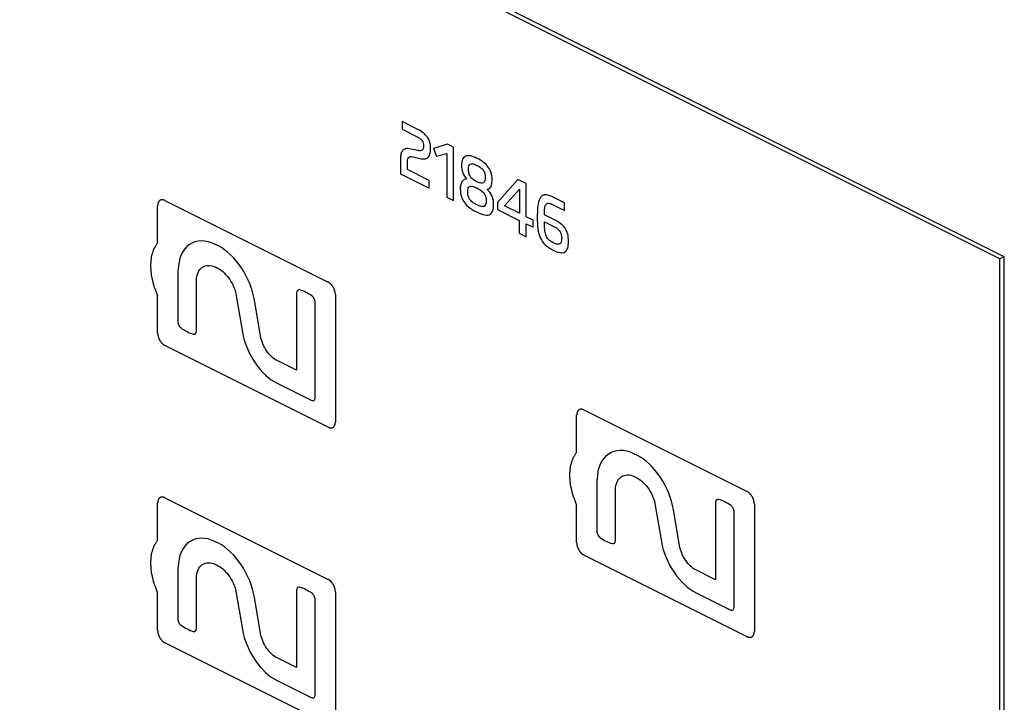
# Model space of a CAD drawing. Units: millimetres. Extents: x -265 to 192, y -203 to 239.
# Drawn here: x 24 to 72, y -64 to -30 of the extents above; entities that cross this region are included whole.
import ezdxf

# ---------------------------------------------------------------- set-up
doc = ezdxf.new("R2010")
doc.units = ezdxf.units.MM
doc.header["$LTSCALE"] = 16.335
doc.layers.get('0').update_dxf_attribs({"linetype": 'CONTINUOUS'})
doc.layers.add('CURVE', color=7, linetype='CONTINUOUS')

msp = doc.modelspace()

# ---------------------------------------------------------------- linework, layer by layer
at = {"color": 7, "linetype": 'CONTINUOUS'}
for p, q in [((71.717, -41.968), (-24.45, 6.115)), ((71.929, -41.862), (-24.238, 6.221)), ((30.492, -41.179), (30.492, -39.364)), ((30.846, -39.107), (38.836, -43.103)), ((71.929, -41.862), (71.717, -41.968)), ((71.929, -142.321), (71.929, -41.862)), ((71.717, -142.427), (71.717, -41.968)), ((30.492, -45.599), (30.492, -43.777)), ((39.19, -43.712), (39.19, -49.948)), ((38.836, -50.204), (30.846, -46.209)), ((50.999, -51.432), (50.999, -49.617)), ((51.352, -49.36), (59.342, -53.356)), ((30.492, -55.729), (30.492, -53.913)), ((30.846, -53.657), (38.836, -57.652)), ((59.696, -53.965), (59.696, -60.201)), ((50.999, -55.852), (50.999, -54.031)), ((59.342, -60.457), (51.352, -56.462)), ((39.19, -58.262), (39.19, -64.497)), ((30.492, -60.148), (30.492, -58.327)), ((38.836, -64.753), (30.846, -60.758))]:
    msp.add_line(p, q, dxfattribs=at)
for points, knots in [([(30.846, -39.107), (30.835, -39.103), (30.817, -39.096), (30.795, -39.088), (30.777, -39.08), (30.761, -39.08), (30.744, -39.077), (30.728, -39.075), (30.711, -39.071), (30.696, -39.075), (30.681, -39.077), (30.666, -39.08), (30.65, -39.081), (30.637, -39.089), (30.623, -39.095), (30.61, -39.103), (30.595, -39.108), (30.585, -39.12), (30.574, -39.131), (30.563, -39.142), (30.551, -39.152), (30.544, -39.167), (30.536, -39.182), (30.528, -39.197), (30.519, -39.21), (30.515, -39.229), (30.509, -39.246), (30.505, -39.264), (30.499, -39.281), (30.498, -39.302), (30.495, -39.329), (30.494, -39.35), (30.492, -39.364)], [0, 0, 0, 0, 0.0625, 0.09375, 0.125, 0.15625, 0.1875, 0.21875, 0.25, 0.28125, 0.3125, 0.34375, 0.375, 0.40625, 0.4375, 0.46875, 0.5, 0.53125, 0.5625, 0.59375, 0.625, 0.65625, 0.6875, 0.71875, 0.75, 0.78125, 0.8125, 0.84375, 0.875, 0.90625, 0.9375, 1, 1, 1, 1]), ([(30.492, -41.179), (30.468, -41.217), (30.432, -41.273), (30.384, -41.348), (30.354, -41.395), (30.33, -41.432), (30.316, -41.456), (30.303, -41.473), (30.294, -41.496), (30.282, -41.538), (30.263, -41.596), (30.241, -41.667), (30.218, -41.737), (30.2, -41.796), (30.186, -41.837), (30.179, -41.861), (30.178, -41.89), (30.174, -41.924), (30.166, -42.008), (30.157, -42.105), (30.148, -42.202), (30.143, -42.25), (30.141, -42.278), (30.138, -42.299), (30.141, -42.321), (30.143, -42.351), (30.148, -42.403), (30.156, -42.508), (30.165, -42.612), (30.172, -42.702), (30.176, -42.739), (30.177, -42.769), (30.184, -42.8), (30.197, -42.855), (30.216, -42.934), (30.239, -43.028), (30.261, -43.123), (30.28, -43.202), (30.293, -43.257), (30.301, -43.288), (30.314, -43.319), (30.329, -43.358), (30.365, -43.451), (30.42, -43.591), (30.468, -43.715), (30.492, -43.777)], [0, 0, 0, 0, 0.0625, 0.09375, 0.125, 0.140625, 0.15625, 0.164062, 0.171875, 0.1875, 0.21875, 0.25, 0.28125, 0.3125, 0.328125, 0.335938, 0.34375, 0.359375, 0.375, 0.4375, 0.46875, 0.484375, 0.492188, 0.5, 0.507812, 0.515625, 0.53125, 0.5625, 0.625, 0.640625, 0.65625, 0.664062, 0.671875, 0.6875, 0.71875, 0.75, 0.78125, 0.8125, 0.828125, 0.835938, 0.84375, 0.859375, 0.875, 0.9375, 1, 1, 1, 1]), ([(39.19, -43.712), (39.189, -43.698), (39.187, -43.676), (39.185, -43.647), (39.184, -43.625), (39.178, -43.602), (39.173, -43.579), (39.168, -43.557), (39.164, -43.534), (39.155, -43.511), (39.147, -43.489), (39.139, -43.466), (39.132, -43.443), (39.12, -43.421), (39.105, -43.391), (39.088, -43.353), (39.064, -43.321), (39.046, -43.294), (39.034, -43.273), (39.018, -43.257), (39.003, -43.239), (38.987, -43.222), (38.973, -43.203), (38.956, -43.19), (38.939, -43.175), (38.923, -43.161), (38.907, -43.145), (38.889, -43.135), (38.866, -43.12), (38.848, -43.11), (38.836, -43.103)], [0, 0, 0, 0, 0.0625, 0.09375, 0.125, 0.15625, 0.1875, 0.21875, 0.25, 0.28125, 0.3125, 0.34375, 0.375, 0.40625, 0.4375, 0.5, 0.5625, 0.59375, 0.625, 0.65625, 0.6875, 0.71875, 0.75, 0.78125, 0.8125, 0.84375, 0.875, 0.90625, 0.9375, 1, 1, 1, 1]), ([(30.492, -45.599), (30.494, -45.614), (30.495, -45.635), (30.498, -45.665), (30.498, -45.686), (30.504, -45.709), (30.509, -45.732), (30.514, -45.755), (30.518, -45.777), (30.528, -45.8), (30.535, -45.823), (30.544, -45.845), (30.551, -45.868), (30.563, -45.89), (30.578, -45.92), (30.595, -45.958), (30.618, -45.99), (30.636, -46.017), (30.649, -46.038), (30.665, -46.055), (30.68, -46.073), (30.695, -46.09), (30.71, -46.109), (30.727, -46.122), (30.743, -46.137), (30.76, -46.151), (30.776, -46.166), (30.794, -46.176), (30.817, -46.191), (30.834, -46.202), (30.846, -46.209)], [0, 0, 0, 0, 0.0625, 0.09375, 0.125, 0.15625, 0.1875, 0.21875, 0.25, 0.28125, 0.3125, 0.34375, 0.375, 0.40625, 0.4375, 0.5, 0.5625, 0.59375, 0.625, 0.65625, 0.6875, 0.71875, 0.75, 0.78125, 0.8125, 0.84375, 0.875, 0.90625, 0.9375, 1, 1, 1, 1]), ([(51.352, -49.36), (51.341, -49.356), (51.324, -49.349), (51.301, -49.341), (51.283, -49.333), (51.267, -49.333), (51.25, -49.33), (51.234, -49.328), (51.217, -49.324), (51.202, -49.328), (51.187, -49.33), (51.172, -49.333), (51.156, -49.334), (51.143, -49.342), (51.129, -49.348), (51.116, -49.356), (51.101, -49.361), (51.091, -49.373), (51.08, -49.384), (51.07, -49.395), (51.058, -49.405), (51.05, -49.421), (51.042, -49.435), (51.034, -49.45), (51.025, -49.463), (51.021, -49.482), (51.016, -49.499), (51.011, -49.517), (51.005, -49.534), (51.004, -49.555), (51.001, -49.582), (51, -49.603), (50.999, -49.617)], [0, 0, 0, 0, 0.0625, 0.09375, 0.125, 0.15625, 0.1875, 0.21875, 0.25, 0.28125, 0.3125, 0.34375, 0.375, 0.40625, 0.4375, 0.46875, 0.5, 0.53125, 0.5625, 0.59375, 0.625, 0.65625, 0.6875, 0.71875, 0.75, 0.78125, 0.8125, 0.84375, 0.875, 0.90625, 0.9375, 1, 1, 1, 1]), ([(38.836, -50.204), (38.848, -50.208), (38.865, -50.215), (38.888, -50.223), (38.905, -50.231), (38.921, -50.232), (38.938, -50.235), (38.954, -50.236), (38.971, -50.24), (38.986, -50.236), (39.002, -50.234), (39.017, -50.231), (39.032, -50.231), (39.045, -50.222), (39.059, -50.216), (39.073, -50.209), (39.087, -50.203), (39.097, -50.191), (39.108, -50.181), (39.119, -50.169), (39.131, -50.16), (39.138, -50.144), (39.147, -50.13), (39.154, -50.115), (39.164, -50.101), (39.168, -50.083), (39.173, -50.065), (39.178, -50.047), (39.184, -50.031), (39.184, -50.009), (39.187, -49.982), (39.189, -49.961), (39.19, -49.948)], [0, 0, 0, 0, 0.0625, 0.09375, 0.125, 0.15625, 0.1875, 0.21875, 0.25, 0.28125, 0.3125, 0.34375, 0.375, 0.40625, 0.4375, 0.46875, 0.5, 0.53125, 0.5625, 0.59375, 0.625, 0.65625, 0.6875, 0.71875, 0.75, 0.78125, 0.8125, 0.84375, 0.875, 0.90625, 0.9375, 1, 1, 1, 1]), ([(50.999, -51.432), (50.975, -51.47), (50.939, -51.526), (50.89, -51.601), (50.861, -51.648), (50.836, -51.685), (50.822, -51.709), (50.809, -51.726), (50.8, -51.749), (50.788, -51.791), (50.769, -51.849), (50.747, -51.92), (50.724, -51.99), (50.706, -52.049), (50.692, -52.09), (50.685, -52.114), (50.684, -52.143), (50.68, -52.177), (50.673, -52.261), (50.663, -52.358), (50.654, -52.455), (50.649, -52.503), (50.647, -52.531), (50.644, -52.552), (50.647, -52.575), (50.649, -52.604), (50.654, -52.657), (50.662, -52.761), (50.671, -52.865), (50.678, -52.955), (50.682, -52.992), (50.683, -53.022), (50.69, -53.053), (50.704, -53.108), (50.722, -53.187), (50.745, -53.281), (50.767, -53.376), (50.786, -53.455), (50.799, -53.51), (50.807, -53.541), (50.82, -53.572), (50.835, -53.611), (50.871, -53.704), (50.926, -53.844), (50.974, -53.968), (50.999, -54.031)], [0, 0, 0, 0, 0.0625, 0.09375, 0.125, 0.140625, 0.15625, 0.164062, 0.171875, 0.1875, 0.21875, 0.25, 0.28125, 0.3125, 0.328125, 0.335938, 0.34375, 0.359375, 0.375, 0.4375, 0.46875, 0.484375, 0.492188, 0.5, 0.507812, 0.515625, 0.53125, 0.5625, 0.625, 0.640625, 0.65625, 0.664062, 0.671875, 0.6875, 0.71875, 0.75, 0.78125, 0.8125, 0.828125, 0.835938, 0.84375, 0.859375, 0.875, 0.9375, 1, 1, 1, 1]), ([(59.696, -53.965), (59.695, -53.951), (59.693, -53.929), (59.691, -53.9), (59.69, -53.878), (59.684, -53.855), (59.679, -53.832), (59.674, -53.81), (59.67, -53.787), (59.661, -53.764), (59.653, -53.742), (59.645, -53.719), (59.638, -53.696), (59.626, -53.674), (59.611, -53.645), (59.594, -53.606), (59.57, -53.574), (59.552, -53.547), (59.54, -53.526), (59.524, -53.51), (59.509, -53.492), (59.493, -53.475), (59.479, -53.456), (59.462, -53.443), (59.445, -53.428), (59.429, -53.414), (59.413, -53.398), (59.395, -53.388), (59.372, -53.374), (59.354, -53.363), (59.342, -53.356)], [0, 0, 0, 0, 0.0625, 0.09375, 0.125, 0.15625, 0.1875, 0.21875, 0.25, 0.28125, 0.3125, 0.34375, 0.375, 0.40625, 0.4375, 0.5, 0.5625, 0.59375, 0.625, 0.65625, 0.6875, 0.71875, 0.75, 0.78125, 0.8125, 0.84375, 0.875, 0.90625, 0.9375, 1, 1, 1, 1]), ([(30.846, -53.657), (30.835, -53.652), (30.817, -53.646), (30.795, -53.637), (30.777, -53.629), (30.761, -53.629), (30.744, -53.626), (30.728, -53.624), (30.711, -53.621), (30.696, -53.625), (30.681, -53.626), (30.666, -53.629), (30.65, -53.63), (30.637, -53.638), (30.623, -53.645), (30.61, -53.652), (30.595, -53.657), (30.585, -53.67), (30.574, -53.68), (30.563, -53.691), (30.551, -53.701), (30.544, -53.717), (30.536, -53.731), (30.528, -53.746), (30.519, -53.759), (30.515, -53.778), (30.509, -53.795), (30.505, -53.813), (30.499, -53.83), (30.498, -53.851), (30.495, -53.879), (30.494, -53.899), (30.492, -53.913)], [0, 0, 0, 0, 0.0625, 0.09375, 0.125, 0.15625, 0.1875, 0.21875, 0.25, 0.28125, 0.3125, 0.34375, 0.375, 0.40625, 0.4375, 0.46875, 0.5, 0.53125, 0.5625, 0.59375, 0.625, 0.65625, 0.6875, 0.71875, 0.75, 0.78125, 0.8125, 0.84375, 0.875, 0.90625, 0.9375, 1, 1, 1, 1]), ([(30.492, -55.729), (30.468, -55.766), (30.432, -55.822), (30.384, -55.897), (30.354, -55.944), (30.33, -55.981), (30.316, -56.005), (30.303, -56.023), (30.294, -56.045), (30.282, -56.087), (30.263, -56.145), (30.241, -56.216), (30.218, -56.287), (30.2, -56.346), (30.186, -56.386), (30.179, -56.411), (30.178, -56.439), (30.174, -56.474), (30.166, -56.557), (30.157, -56.654), (30.148, -56.751), (30.143, -56.8), (30.141, -56.828), (30.138, -56.848), (30.141, -56.871), (30.143, -56.9), (30.148, -56.953), (30.156, -57.057), (30.165, -57.162), (30.172, -57.251), (30.176, -57.288), (30.177, -57.318), (30.184, -57.349), (30.197, -57.404), (30.216, -57.483), (30.239, -57.578), (30.261, -57.672), (30.28, -57.751), (30.293, -57.806), (30.301, -57.837), (30.314, -57.868), (30.329, -57.907), (30.365, -58), (30.42, -58.14), (30.468, -58.265), (30.492, -58.327)], [0, 0, 0, 0, 0.0625, 0.09375, 0.125, 0.140625, 0.15625, 0.164062, 0.171875, 0.1875, 0.21875, 0.25, 0.28125, 0.3125, 0.328125, 0.335938, 0.34375, 0.359375, 0.375, 0.4375, 0.46875, 0.484375, 0.492188, 0.5, 0.507812, 0.515625, 0.53125, 0.5625, 0.625, 0.640625, 0.65625, 0.664062, 0.671875, 0.6875, 0.71875, 0.75, 0.78125, 0.8125, 0.828125, 0.835938, 0.84375, 0.859375, 0.875, 0.9375, 1, 1, 1, 1]), ([(50.999, -55.852), (51, -55.867), (51.001, -55.888), (51.004, -55.918), (51.004, -55.939), (51.011, -55.962), (51.015, -55.985), (51.021, -56.008), (51.024, -56.03), (51.034, -56.053), (51.041, -56.076), (51.05, -56.098), (51.057, -56.121), (51.069, -56.143), (51.084, -56.173), (51.101, -56.211), (51.124, -56.243), (51.142, -56.27), (51.155, -56.291), (51.171, -56.308), (51.186, -56.326), (51.201, -56.343), (51.216, -56.362), (51.233, -56.375), (51.249, -56.39), (51.266, -56.404), (51.282, -56.419), (51.3, -56.429), (51.323, -56.444), (51.341, -56.455), (51.352, -56.462)], [0, 0, 0, 0, 0.0625, 0.09375, 0.125, 0.15625, 0.1875, 0.21875, 0.25, 0.28125, 0.3125, 0.34375, 0.375, 0.40625, 0.4375, 0.5, 0.5625, 0.59375, 0.625, 0.65625, 0.6875, 0.71875, 0.75, 0.78125, 0.8125, 0.84375, 0.875, 0.90625, 0.9375, 1, 1, 1, 1]), ([(39.19, -58.262), (39.189, -58.247), (39.187, -58.225), (39.185, -58.196), (39.184, -58.174), (39.178, -58.151), (39.173, -58.129), (39.168, -58.106), (39.164, -58.083), (39.155, -58.061), (39.147, -58.038), (39.139, -58.015), (39.132, -57.992), (39.12, -57.97), (39.105, -57.941), (39.088, -57.902), (39.064, -57.87), (39.046, -57.844), (39.034, -57.823), (39.018, -57.806), (39.003, -57.788), (38.987, -57.771), (38.973, -57.752), (38.956, -57.739), (38.939, -57.724), (38.923, -57.71), (38.907, -57.694), (38.889, -57.685), (38.866, -57.67), (38.848, -57.659), (38.836, -57.652)], [0, 0, 0, 0, 0.0625, 0.09375, 0.125, 0.15625, 0.1875, 0.21875, 0.25, 0.28125, 0.3125, 0.34375, 0.375, 0.40625, 0.4375, 0.5, 0.5625, 0.59375, 0.625, 0.65625, 0.6875, 0.71875, 0.75, 0.78125, 0.8125, 0.84375, 0.875, 0.90625, 0.9375, 1, 1, 1, 1]), ([(30.492, -60.148), (30.494, -60.163), (30.495, -60.185), (30.498, -60.214), (30.498, -60.235), (30.504, -60.258), (30.509, -60.281), (30.514, -60.304), (30.518, -60.327), (30.528, -60.349), (30.535, -60.372), (30.544, -60.395), (30.551, -60.418), (30.563, -60.44), (30.578, -60.469), (30.595, -60.507), (30.618, -60.54), (30.636, -60.566), (30.649, -60.587), (30.665, -60.604), (30.68, -60.622), (30.695, -60.639), (30.71, -60.658), (30.727, -60.671), (30.743, -60.686), (30.76, -60.7), (30.776, -60.716), (30.794, -60.725), (30.817, -60.74), (30.834, -60.751), (30.846, -60.758)], [0, 0, 0, 0, 0.0625, 0.09375, 0.125, 0.15625, 0.1875, 0.21875, 0.25, 0.28125, 0.3125, 0.34375, 0.375, 0.40625, 0.4375, 0.5, 0.5625, 0.59375, 0.625, 0.65625, 0.6875, 0.71875, 0.75, 0.78125, 0.8125, 0.84375, 0.875, 0.90625, 0.9375, 1, 1, 1, 1]), ([(59.342, -60.457), (59.354, -60.461), (59.371, -60.468), (59.394, -60.476), (59.411, -60.484), (59.428, -60.485), (59.444, -60.488), (59.461, -60.489), (59.478, -60.493), (59.492, -60.489), (59.508, -60.487), (59.523, -60.484), (59.539, -60.484), (59.552, -60.475), (59.565, -60.469), (59.579, -60.462), (59.593, -60.456), (59.603, -60.444), (59.614, -60.434), (59.625, -60.422), (59.637, -60.413), (59.644, -60.397), (59.653, -60.383), (59.66, -60.368), (59.67, -60.354), (59.674, -60.336), (59.679, -60.318), (59.684, -60.3), (59.69, -60.284), (59.691, -60.262), (59.693, -60.235), (59.695, -60.214), (59.696, -60.201)], [0, 0, 0, 0, 0.0625, 0.09375, 0.125, 0.15625, 0.1875, 0.21875, 0.25, 0.28125, 0.3125, 0.34375, 0.375, 0.40625, 0.4375, 0.46875, 0.5, 0.53125, 0.5625, 0.59375, 0.625, 0.65625, 0.6875, 0.71875, 0.75, 0.78125, 0.8125, 0.84375, 0.875, 0.90625, 0.9375, 1, 1, 1, 1])]:
    msp.add_open_spline(points, degree=3, knots=knots, dxfattribs=at)
at = {"layer": 'CURVE', "color": 7, "linetype": 'CONTINUOUS'}
for p, q in [((43.225, -35.633), (42.452, -35.247)), ((42.452, -35.247), (42.452, -35.623)), ((42.452, -35.623), (43.197, -35.995)), ((43.148, -36.65), (42.81, -36.575)), ((44.681, -36.361), (43.99, -36.559)), ((43.99, -36.559), (44.135, -36.945)), ((44.977, -36.509), (44.681, -36.361)), ((44.977, -39.107), (44.977, -36.509)), ((42.372, -37.067), (42.372, -37.805)), ((42.997, -36.972), (43.33, -37.051)), ((44.135, -36.945), (44.641, -36.812)), ((44.641, -36.812), (44.641, -38.94)), ((42.713, -37.599), (42.713, -37.303)), ((42.372, -37.805), (43.774, -38.506)), ((43.774, -38.13), (42.713, -37.599)), ((43.774, -38.506), (43.774, -38.13)), ((48.113, -38.077), (47.118, -39.203)), ((48.531, -38.287), (48.113, -38.077)), ((48.531, -39.906), (48.531, -38.287)), ((44.641, -38.94), (44.977, -39.107)), ((47.462, -39.371), (48.196, -38.554)), ((48.196, -38.554), (48.196, -39.738)), ((50.399, -39.221), (49.851, -38.946)), ((47.118, -39.203), (47.118, -39.544)), ((48.196, -39.738), (47.462, -39.371)), ((49.785, -39.29), (50.399, -39.597)), ((50.399, -39.597), (50.399, -39.221)), ((47.118, -39.544), (48.193, -40.082)), ((48.864, -40.072), (48.531, -39.906)), ((49.939, -40.066), (49.421, -39.808)), ((48.193, -40.082), (48.193, -40.715)), ((48.534, -40.252), (48.864, -40.417)), ((48.534, -40.886), (48.534, -40.252)), ((48.864, -40.417), (48.864, -40.072)), ((49.424, -40.157), (49.91, -40.4)), ((48.193, -40.715), (48.534, -40.886)), ((33.467, -41.333), (33.297, -41.248)), ((31.48, -42.883), (31.48, -45.048)), ((32.386, -45.499), (32.386, -43.302)), ((34.342, -43.779), (34.649, -45.561)), ((37.295, -43.637), (37.295, -47.421)), ((35.532, -45.757), (35.226, -43.975)), ((38.201, -48.751), (38.201, -44.087)), ((37.295, -47.421), (36.333, -46.94)), ((36.336, -48.05), (38.013, -48.889)), ((53.973, -51.586), (53.803, -51.501)), ((51.986, -53.136), (51.986, -55.301)), ((52.892, -55.752), (52.892, -53.555)), ((57.801, -53.89), (57.801, -57.674)), ((54.848, -54.032), (55.155, -55.814)), ((56.038, -56.01), (55.732, -54.228)), ((58.707, -59.004), (58.707, -54.34)), ((33.467, -55.882), (33.297, -55.797)), ((57.801, -57.674), (56.839, -57.193)), ((31.48, -57.432), (31.48, -59.597)), ((32.386, -60.048), (32.386, -57.851)), ((37.295, -58.186), (37.295, -61.97)), ((56.842, -58.303), (58.519, -59.142)), ((34.342, -58.328), (34.649, -60.111)), ((35.532, -60.306), (35.226, -58.524)), ((38.201, -63.301), (38.201, -58.636)), ((37.295, -61.97), (36.333, -61.489)), ((36.336, -62.599), (38.013, -63.438))]:
    msp.add_line(p, q, dxfattribs=at)
for centre, radius, start, end in [((45.212, -38.891), 2.056, 53.2106, 63.3683), ((46.394, -37.384), 1.037, 200.7414, 220.8979), ((54.874, -39.921), 5.802, 175.5883, 179.9441), ((49.098, -41.747), 1.879, 52.988, 63.4081)]:
    msp.add_arc(centre, radius, start, end, dxfattribs=at)
for points in [[(43.693, -36.012), (43.592, -35.866), (43.435, -35.739), (43.225, -35.633)], [(43.197, -35.995), (43.256, -36.025), (43.307, -36.058), (43.347, -36.09)], [(43.347, -36.09), (43.387, -36.122), (43.418, -36.155), (43.441, -36.191)], [(43.848, -36.565), (43.848, -36.342), (43.797, -36.16), (43.693, -36.012)], [(42.622, -36.578), (42.565, -36.596), (42.52, -36.625), (42.483, -36.669)], [(42.81, -36.575), (42.739, -36.56), (42.676, -36.561), (42.622, -36.578)], [(43.441, -36.191), (43.464, -36.227), (43.478, -36.265), (43.487, -36.304)], [(43.49, -36.567), (43.484, -36.606), (43.467, -36.632), (43.444, -36.648)], [(43.487, -36.304), (43.495, -36.343), (43.501, -36.388), (43.501, -36.433)], [(43.501, -36.433), (43.501, -36.489), (43.495, -36.531), (43.49, -36.567)], [(43.814, -36.851), (43.836, -36.778), (43.848, -36.683), (43.848, -36.565)], [(42.399, -36.839), (42.38, -36.907), (42.372, -36.983), (42.372, -37.067)], [(42.483, -36.669), (42.446, -36.714), (42.417, -36.772), (42.399, -36.839)], [(42.722, -37.134), (42.727, -37.088), (42.742, -37.049), (42.761, -37.021)], [(42.761, -37.021), (42.781, -36.993), (42.81, -36.972), (42.847, -36.963)], [(42.847, -36.963), (42.884, -36.953), (42.935, -36.957), (42.997, -36.972)], [(43.336, -36.678), (43.29, -36.68), (43.228, -36.668), (43.148, -36.65)], [(43.33, -37.051), (43.413, -37.072), (43.487, -37.081), (43.55, -37.075)], [(43.444, -36.648), (43.418, -36.667), (43.381, -36.676), (43.336, -36.678)], [(43.55, -37.075), (43.612, -37.07), (43.666, -37.048), (43.712, -37.013)], [(43.712, -37.013), (43.757, -36.979), (43.791, -36.923), (43.814, -36.851)], [(45.557, -36.946), (45.426, -36.999), (45.361, -37.143), (45.361, -37.373)], [(46.134, -37.053), (45.878, -36.925), (45.688, -36.893), (45.557, -36.946)], [(42.713, -37.303), (42.713, -37.241), (42.716, -37.183), (42.722, -37.134)], [(45.361, -37.373), (45.361, -37.509), (45.38, -37.634), (45.425, -37.751)], [(45.705, -37.566), (45.705, -37.441), (45.733, -37.361), (45.793, -37.328)], [(45.722, -37.756), (45.71, -37.698), (45.705, -37.636), (45.705, -37.566)], [(45.793, -37.328), (45.852, -37.295), (45.961, -37.315), (46.114, -37.391)], [(46.114, -37.391), (46.197, -37.433), (46.265, -37.477), (46.316, -37.517)], [(46.316, -37.517), (46.367, -37.556), (46.41, -37.602), (46.441, -37.649)], [(46.674, -37.474), (46.612, -37.389), (46.535, -37.313), (46.444, -37.244)], [(46.816, -37.75), (46.782, -37.649), (46.737, -37.56), (46.674, -37.474)], [(45.611, -38.063), (45.571, -38.064), (45.531, -38.075), (45.494, -38.091)], [(45.784, -37.92), (45.753, -37.869), (45.733, -37.814), (45.722, -37.756)], [(45.912, -38.065), (45.858, -38.019), (45.815, -37.97), (45.784, -37.92)], [(46.114, -38.192), (46.032, -38.151), (45.963, -38.11), (45.912, -38.065)], [(46.524, -37.976), (46.524, -38.115), (46.492, -38.207), (46.435, -38.247)], [(46.441, -37.649), (46.472, -37.696), (46.495, -37.746), (46.506, -37.8)], [(46.506, -37.8), (46.518, -37.855), (46.524, -37.913), (46.524, -37.976)], [(46.868, -38.085), (46.868, -37.963), (46.851, -37.85), (46.816, -37.75)], [(45.329, -38.322), (45.312, -38.384), (45.304, -38.459), (45.304, -38.546)], [(45.304, -38.546), (45.304, -38.651), (45.312, -38.749), (45.335, -38.848)], [(45.397, -38.175), (45.369, -38.213), (45.346, -38.261), (45.329, -38.322)], [(45.494, -38.091), (45.457, -38.108), (45.426, -38.137), (45.397, -38.175)], [(45.668, -38.683), (45.668, -38.614), (45.673, -38.554), (45.687, -38.508)], [(45.687, -38.508), (45.699, -38.465), (45.724, -38.436), (45.759, -38.419)], [(45.759, -38.419), (45.793, -38.401), (45.838, -38.399), (45.895, -38.414)], [(45.895, -38.414), (45.952, -38.428), (46.026, -38.455), (46.114, -38.499)], [(46.435, -38.247), (46.376, -38.288), (46.268, -38.269), (46.114, -38.192)], [(46.114, -38.499), (46.205, -38.544), (46.279, -38.592), (46.339, -38.636)], [(46.626, -38.567), (46.785, -38.535), (46.868, -38.374), (46.868, -38.085)], [(45.335, -38.848), (45.358, -38.95), (45.397, -39.046), (45.456, -39.14)], [(45.686, -38.878), (45.673, -38.818), (45.668, -38.753), (45.668, -38.683)], [(45.759, -39.042), (45.724, -38.99), (45.699, -38.936), (45.686, -38.878)], [(46.339, -38.636), (46.396, -38.678), (46.444, -38.727), (46.478, -38.778)], [(46.478, -38.778), (46.512, -38.83), (46.535, -38.883), (46.547, -38.939)], [(46.547, -38.939), (46.561, -38.997), (46.569, -39.064), (46.569, -39.134)], [(46.843, -38.872), (46.785, -38.754), (46.711, -38.651), (46.626, -38.567)], [(46.933, -39.298), (46.933, -39.131), (46.902, -38.99), (46.843, -38.872)], [(49.251, -38.932), (49.214, -38.976), (49.182, -39.03), (49.159, -39.095)], [(49.389, -38.844), (49.333, -38.858), (49.288, -38.888), (49.251, -38.932)], [(49.586, -38.848), (49.509, -38.831), (49.444, -38.83), (49.389, -38.844)], [(49.851, -38.946), (49.748, -38.895), (49.66, -38.865), (49.586, -38.848)], [(45.456, -39.14), (45.514, -39.233), (45.597, -39.327), (45.701, -39.416)], [(45.701, -39.416), (45.804, -39.504), (45.941, -39.589), (46.108, -39.673)], [(45.895, -39.188), (45.838, -39.145), (45.793, -39.094), (45.759, -39.042)], [(46.111, -39.319), (46.023, -39.275), (45.952, -39.233), (45.895, -39.188)], [(46.467, -39.398), (46.398, -39.432), (46.282, -39.405), (46.111, -39.319)], [(46.569, -39.134), (46.569, -39.277), (46.535, -39.364), (46.467, -39.398)], [(46.892, -39.605), (46.919, -39.521), (46.933, -39.42), (46.933, -39.298)], [(49.159, -39.095), (49.123, -39.199), (49.1, -39.327), (49.089, -39.474)], [(49.431, -39.537), (49.438, -39.457), (49.455, -39.389), (49.481, -39.34)], [(49.481, -39.34), (49.506, -39.29), (49.543, -39.259), (49.592, -39.249)], [(49.592, -39.249), (49.64, -39.238), (49.706, -39.25), (49.785, -39.29)], [(46.108, -39.673), (46.268, -39.753), (46.398, -39.801), (46.507, -39.818)], [(46.507, -39.818), (46.612, -39.834), (46.697, -39.825), (46.76, -39.788)], [(46.76, -39.788), (46.822, -39.751), (46.865, -39.689), (46.892, -39.605)], [(49.071, -39.915), (49.071, -40.127), (49.08, -40.32), (49.101, -40.491)], [(49.421, -39.808), (49.421, -39.71), (49.424, -39.618), (49.431, -39.537)], [(49.434, -40.525), (49.427, -40.42), (49.424, -40.297), (49.424, -40.157)], [(49.91, -40.4), (50.047, -40.469), (50.138, -40.549), (50.188, -40.638)], [(50.436, -40.466), (50.379, -40.381), (50.311, -40.308), (50.229, -40.246)], [(50.559, -40.749), (50.53, -40.644), (50.49, -40.548), (50.436, -40.466)], [(49.101, -40.491), (49.123, -40.661), (49.165, -40.815), (49.227, -40.951)], [(49.227, -40.951), (49.285, -41.077), (49.364, -41.19), (49.464, -41.285)], [(49.489, -40.806), (49.461, -40.726), (49.441, -40.633), (49.434, -40.525)], [(49.617, -41.017), (49.56, -40.957), (49.518, -40.887), (49.489, -40.806)], [(50.188, -40.638), (50.24, -40.729), (50.266, -40.839), (50.266, -40.965)], [(50.601, -41.115), (50.601, -40.976), (50.587, -40.854), (50.559, -40.749)], [(49.464, -41.285), (49.56, -41.378), (49.688, -41.463), (49.842, -41.54)], [(49.848, -41.177), (49.751, -41.129), (49.674, -41.077), (49.617, -41.017)], [(50.049, -41.253), (49.996, -41.244), (49.927, -41.217), (49.848, -41.177)], [(50.177, -41.236), (50.143, -41.255), (50.101, -41.262), (50.049, -41.253)], [(50.245, -41.142), (50.232, -41.188), (50.209, -41.218), (50.177, -41.236)], [(50.266, -40.965), (50.266, -41.038), (50.257, -41.096), (50.245, -41.142)], [(50.428, -41.624), (50.488, -41.588), (50.53, -41.525), (50.559, -41.439)], [(50.559, -41.439), (50.587, -41.352), (50.601, -41.244), (50.601, -41.115)], [(49.842, -41.54), (49.979, -41.608), (50.095, -41.649), (50.192, -41.663)], [(50.192, -41.663), (50.288, -41.676), (50.365, -41.662), (50.428, -41.624)]]:
    msp.add_open_spline(points, degree=3, dxfattribs=at)
for points, knots in [([(33.297, -41.248), (32.844, -41.03), (31.919, -41.044), (31.507, -41.959), (31.489, -42.502)], [0, 0, 0, 0, 0.500516, 1, 1, 1, 1]), ([(35.226, -43.975), (35.146, -43.454), (34.68, -42.32), (33.867, -41.533), (33.467, -41.333)], [0, 0, 0, 0, 0.500251, 1, 1, 1, 1]), ([(32.393, -43.008), (32.402, -42.73), (32.613, -42.263), (33.087, -42.256), (33.318, -42.368)], [0, 0, 0, 0, 0.499073, 1, 1, 1, 1]), ([(33.318, -42.368), (33.328, -42.372), (33.371, -42.392), (33.414, -42.414), (33.448, -42.434)], [0, 0, 0, 0, 0.214412, 1, 1, 1, 1]), ([(31.489, -42.502), (31.488, -42.528), (31.483, -42.654), (31.48, -42.781), (31.48, -42.883)], [0, 0, 0, 0, 0.205739, 1, 1, 1, 1]), ([(33.448, -42.434), (33.651, -42.535), (34.062, -42.94), (34.302, -43.514), (34.342, -43.779)], [0, 0, 0, 0, 0.498947, 1, 1, 1, 1]), ([(32.386, -43.302), (32.386, -43.225), (32.388, -43.127), (32.392, -43.029), (32.393, -43.008)], [0, 0, 0, 0, 0.780528, 1, 1, 1, 1]), ([(37.457, -43.491), (37.413, -43.476), (37.328, -43.488), (37.295, -43.583), (37.295, -43.637)], [0, 0, 0, 0, 0.498097, 1, 1, 1, 1]), ([(38.047, -43.787), (37.949, -43.713), (37.751, -43.603), (37.552, -43.514), (37.457, -43.491)], [0, 0, 0, 0, 0.505445, 1, 1, 1, 1]), ([(38.201, -44.087), (38.201, -44.034), (38.168, -43.912), (38.088, -43.814), (38.047, -43.787)], [0, 0, 0, 0, 0.510602, 1, 1, 1, 1]), ([(31.48, -45.048), (31.48, -45.1), (31.512, -45.223), (31.593, -45.321), (31.635, -45.349)], [0, 0, 0, 0, 0.505254, 1, 1, 1, 1]), ([(31.635, -45.349), (31.732, -45.422), (31.932, -45.533), (32.132, -45.623), (32.229, -45.647)], [0, 0, 0, 0, 0.502, 1, 1, 1, 1]), ([(32.229, -45.647), (32.271, -45.66), (32.354, -45.645), (32.386, -45.552), (32.386, -45.499)], [0, 0, 0, 0, 0.49962, 1, 1, 1, 1]), ([(34.649, -45.561), (34.725, -46.057), (35.172, -47.14), (35.955, -47.872), (36.336, -48.05)], [0, 0, 0, 0, 0.500434, 1, 1, 1, 1]), ([(36.333, -46.94), (36.153, -46.855), (35.783, -46.503), (35.568, -45.992), (35.532, -45.757)], [0, 0, 0, 0, 0.499531, 1, 1, 1, 1]), ([(38.013, -48.889), (38.061, -48.913), (38.161, -48.913), (38.201, -48.81), (38.201, -48.751)], [0, 0, 0, 0, 0.499635, 1, 1, 1, 1]), ([(53.803, -51.501), (53.35, -51.283), (52.425, -51.297), (52.013, -52.212), (51.996, -52.755)], [0, 0, 0, 0, 0.500516, 1, 1, 1, 1]), ([(55.732, -54.228), (55.652, -53.707), (55.186, -52.573), (54.373, -51.786), (53.973, -51.586)], [0, 0, 0, 0, 0.500251, 1, 1, 1, 1]), ([(52.899, -53.261), (52.908, -52.983), (53.119, -52.516), (53.593, -52.509), (53.824, -52.621)], [0, 0, 0, 0, 0.499073, 1, 1, 1, 1]), ([(51.996, -52.755), (51.994, -52.781), (51.989, -52.907), (51.986, -53.034), (51.986, -53.136)], [0, 0, 0, 0, 0.205739, 1, 1, 1, 1]), ([(53.824, -52.621), (53.834, -52.625), (53.877, -52.645), (53.92, -52.667), (53.954, -52.687)], [0, 0, 0, 0, 0.214412, 1, 1, 1, 1]), ([(53.954, -52.687), (54.157, -52.788), (54.568, -53.193), (54.808, -53.767), (54.848, -54.032)], [0, 0, 0, 0, 0.498947, 1, 1, 1, 1]), ([(52.892, -53.555), (52.892, -53.478), (52.895, -53.38), (52.898, -53.282), (52.899, -53.261)], [0, 0, 0, 0, 0.780528, 1, 1, 1, 1]), ([(57.963, -53.744), (57.92, -53.729), (57.834, -53.741), (57.801, -53.836), (57.801, -53.89)], [0, 0, 0, 0, 0.498097, 1, 1, 1, 1]), ([(58.553, -54.04), (58.455, -53.966), (58.257, -53.856), (58.058, -53.767), (57.963, -53.744)], [0, 0, 0, 0, 0.505445, 1, 1, 1, 1]), ([(58.707, -54.34), (58.707, -54.287), (58.674, -54.165), (58.594, -54.067), (58.553, -54.04)], [0, 0, 0, 0, 0.510602, 1, 1, 1, 1]), ([(51.986, -55.301), (51.986, -55.353), (52.018, -55.476), (52.099, -55.574), (52.141, -55.602)], [0, 0, 0, 0, 0.505254, 1, 1, 1, 1]), ([(33.297, -55.797), (32.844, -55.579), (31.919, -55.593), (31.507, -56.508), (31.489, -57.052)], [0, 0, 0, 0, 0.500516, 1, 1, 1, 1]), ([(35.226, -58.524), (35.146, -58.003), (34.68, -56.869), (33.867, -56.082), (33.467, -55.882)], [0, 0, 0, 0, 0.500251, 1, 1, 1, 1]), ([(52.141, -55.602), (52.239, -55.675), (52.438, -55.786), (52.638, -55.876), (52.735, -55.9)], [0, 0, 0, 0, 0.502, 1, 1, 1, 1]), ([(52.735, -55.9), (52.777, -55.913), (52.86, -55.898), (52.892, -55.805), (52.892, -55.752)], [0, 0, 0, 0, 0.49962, 1, 1, 1, 1]), ([(55.155, -55.814), (55.232, -56.31), (55.678, -57.393), (56.462, -58.125), (56.842, -58.303)], [0, 0, 0, 0, 0.500434, 1, 1, 1, 1]), ([(56.839, -57.193), (56.659, -57.108), (56.289, -56.756), (56.074, -56.245), (56.038, -56.01)], [0, 0, 0, 0, 0.499531, 1, 1, 1, 1]), ([(32.393, -57.557), (32.402, -57.28), (32.613, -56.812), (33.087, -56.806), (33.318, -56.917)], [0, 0, 0, 0, 0.499073, 1, 1, 1, 1]), ([(31.489, -57.052), (31.488, -57.077), (31.483, -57.203), (31.48, -57.33), (31.48, -57.432)], [0, 0, 0, 0, 0.205739, 1, 1, 1, 1]), ([(33.318, -56.917), (33.328, -56.921), (33.371, -56.941), (33.414, -56.963), (33.448, -56.983)], [0, 0, 0, 0, 0.214412, 1, 1, 1, 1]), ([(33.448, -56.983), (33.651, -57.084), (34.062, -57.489), (34.302, -58.063), (34.342, -58.328)], [0, 0, 0, 0, 0.498947, 1, 1, 1, 1]), ([(32.386, -57.851), (32.386, -57.774), (32.388, -57.676), (32.392, -57.579), (32.393, -57.557)], [0, 0, 0, 0, 0.780528, 1, 1, 1, 1]), ([(37.457, -58.04), (37.413, -58.025), (37.328, -58.038), (37.295, -58.132), (37.295, -58.186)], [0, 0, 0, 0, 0.498097, 1, 1, 1, 1]), ([(38.047, -58.336), (37.949, -58.263), (37.751, -58.153), (37.552, -58.063), (37.457, -58.04)], [0, 0, 0, 0, 0.505445, 1, 1, 1, 1]), ([(38.201, -58.636), (38.201, -58.583), (38.168, -58.461), (38.088, -58.363), (38.047, -58.336)], [0, 0, 0, 0, 0.510602, 1, 1, 1, 1]), ([(58.519, -59.142), (58.567, -59.166), (58.667, -59.166), (58.707, -59.063), (58.707, -59.004)], [0, 0, 0, 0, 0.499635, 1, 1, 1, 1]), ([(31.48, -59.597), (31.48, -59.65), (31.512, -59.772), (31.593, -59.87), (31.635, -59.899)], [0, 0, 0, 0, 0.505254, 1, 1, 1, 1]), ([(31.635, -59.899), (31.732, -59.971), (31.932, -60.082), (32.132, -60.172), (32.229, -60.197)], [0, 0, 0, 0, 0.502, 1, 1, 1, 1]), ([(32.229, -60.197), (32.271, -60.209), (32.354, -60.194), (32.386, -60.101), (32.386, -60.048)], [0, 0, 0, 0, 0.49962, 1, 1, 1, 1]), ([(34.649, -60.111), (34.725, -60.606), (35.172, -61.689), (35.955, -62.422), (36.336, -62.599)], [0, 0, 0, 0, 0.500434, 1, 1, 1, 1]), ([(36.333, -61.489), (36.153, -61.404), (35.783, -61.052), (35.568, -60.541), (35.532, -60.306)], [0, 0, 0, 0, 0.499531, 1, 1, 1, 1]), ([(38.013, -63.438), (38.061, -63.462), (38.161, -63.462), (38.201, -63.359), (38.201, -63.301)], [0, 0, 0, 0, 0.499635, 1, 1, 1, 1])]:
    msp.add_open_spline(points, degree=3, knots=knots, dxfattribs=at)

doc.saveas('drawing.dxf')
